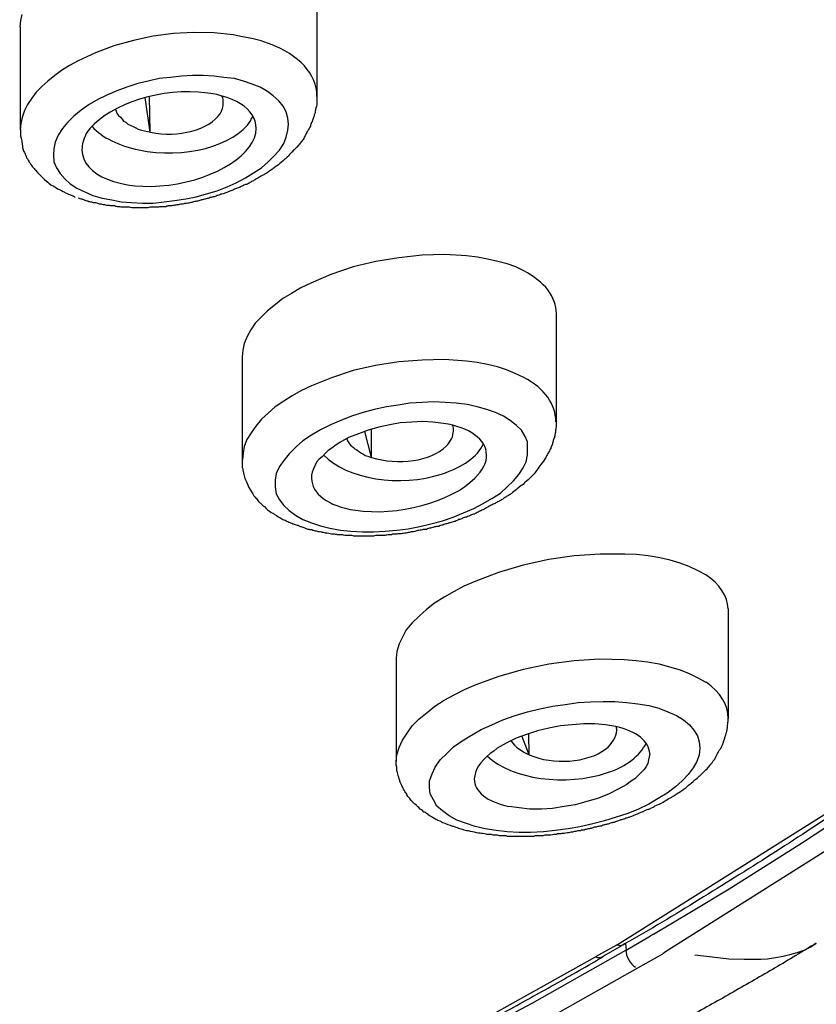
# Model space of a CAD drawing. Units: millimetres. Extents: x -1202 to 1415, y -1585 to 1911.
# Drawn here: x -542 to -533, y 401 to 413 of the extents above; entities that cross this region are included whole.
import ezdxf

# ---------------------------------------------------------------- set-up
doc = ezdxf.new("R2010")
doc.units = ezdxf.units.MM
doc.header["$MEASUREMENT"] = 0
doc.layers.add('Layer 1', color=7, linetype='Continuous')

msp = doc.modelspace()

# ---------------------------------------------------------------- linework, layer by layer
at = {"layer": 'Layer 1', "lineweight": 25}
for points in [[(-530.304, 440.162), (-528.153, 438.422), (-526.201, 436.584), (-524.49, 434.66), (-523.028, 432.651), (-521.821, 430.578), (-520.884, 428.449), (-520.224, 426.269), (-519.862, 424.069), (-519.784, 421.854), (-520.004, 419.632), (-520.515, 417.431), (-521.324, 415.259), (-522.417, 413.13), (-523.78, 411.057), (-525.413, 409.062), (-527.294, 407.146), (-529.417, 405.321), (-531.759, 403.603), (-534.315, 401.992)], [(-534.88, 402.07), (-532.417, 403.617), (-530.131, 405.279), (-528.058, 407.032), (-526.212, 408.885), (-524.594, 410.823), (-523.238, 412.824), (-522.131, 414.897), (-521.307, 417.013), (-520.761, 419.164), (-520.498, 421.336), (-520.526, 423.508), (-520.831, 425.68), (-521.428, 427.824), (-522.301, 429.933), (-523.451, 431.998), (-524.849, 433.993), (-526.51, 435.916), (-528.392, 437.755), (-530.5, 439.501)], [(-538.334, 413.081), (-538.334, 411.852)], [(-541.734, 412.796), (-541.748, 412.725), (-541.755, 412.654)], [(-541.754, 412.655), (-541.754, 411.469)], [(-538.891, 412.462), (-538.976, 412.491), (-539.083, 412.519), (-539.189, 412.54), (-539.296, 412.562), (-539.516, 412.583), (-539.75, 412.59), (-539.984, 412.576), (-540.219, 412.548), (-540.446, 412.498), (-540.673, 412.434), (-540.886, 412.356), (-541.085, 412.263), (-541.184, 412.207), (-541.276, 412.15), (-541.355, 412.093), (-541.433, 412.029), (-541.504, 411.965), (-541.567, 411.902), (-541.617, 411.831), (-541.667, 411.759), (-541.702, 411.688), (-541.731, 411.61), (-541.745, 411.539), (-541.752, 411.468)], [(-539.077, 411.993), (-539.177, 412.029), (-539.283, 412.057), (-539.404, 412.071), (-539.517, 412.085), (-539.645, 412.093), (-539.766, 412.093), (-539.894, 412.085), (-540.021, 412.071), (-540.149, 412.057), (-540.277, 412.029), (-540.398, 412), (-540.525, 411.957), (-540.639, 411.915), (-540.753, 411.865), (-540.859, 411.816), (-540.958, 411.759), (-541.051, 411.695), (-541.136, 411.624), (-541.207, 411.553), (-541.264, 411.482), (-541.313, 411.404), (-541.349, 411.326), (-541.363, 411.248), (-541.37, 411.177), (-541.363, 411.099), (-541.335, 411.028), (-541.292, 410.964), (-541.235, 410.9), (-541.178, 410.843), (-541.1, 410.793), (-541.008, 410.751), (-540.916, 410.708)], [(-540.916, 410.708), (-540.809, 410.68), (-540.696, 410.659), (-540.589, 410.637), (-540.469, 410.63), (-540.341, 410.623), (-540.22, 410.623), (-540.092, 410.637), (-539.972, 410.652), (-539.844, 410.673), (-539.723, 410.694), (-539.603, 410.73), (-539.482, 410.765), (-539.368, 410.808), (-539.262, 410.857), (-539.155, 410.914), (-539.063, 410.971), (-538.971, 411.028), (-538.893, 411.099), (-538.829, 411.162), (-538.765, 411.233), (-538.715, 411.311), (-538.687, 411.383), (-538.666, 411.461), (-538.658, 411.532), (-538.666, 411.603), (-538.687, 411.674), (-538.722, 411.738), (-538.772, 411.802), (-538.836, 411.858), (-538.9, 411.908), (-538.985, 411.957), (-539.077, 411.993)], [(-540.256, 411.441), (-540.313, 411.838)], [(-540.256, 411.441), (-540.263, 411.852)], [(-540.655, 411.703), (-540.647, 411.682), (-540.633, 411.653), (-540.619, 411.632), (-540.598, 411.611), (-540.576, 411.59), (-540.562, 411.568), (-540.534, 411.554), (-540.513, 411.533), (-540.484, 411.519), (-540.449, 411.504), (-540.42, 411.49), (-540.392, 411.476), (-540.356, 411.462), (-540.321, 411.455), (-540.285, 411.448), (-540.25, 411.441)], [(-535.948, 409.843), (-536.04, 409.886), (-536.14, 409.922), (-536.246, 409.95), (-536.367, 409.978), (-536.481, 410), (-536.608, 410.013), (-536.857, 410.028), (-537.119, 410.021), (-537.389, 409.992), (-537.652, 409.95), (-537.914, 409.886), (-538.17, 409.801), (-538.404, 409.701), (-538.518, 409.645), (-538.624, 409.581), (-538.724, 409.524), (-538.809, 409.453), (-538.901, 409.382), (-538.972, 409.311), (-539.043, 409.24), (-539.093, 409.162), (-539.135, 409.084), (-539.171, 409.006), (-539.185, 408.928), (-539.192, 408.85)], [(-535.573, 409.347), (-535.573, 408.104)], [(-539.193, 408.85), (-539.193, 407.664)], [(-535.947, 408.614), (-536.046, 408.657), (-536.146, 408.699), (-536.252, 408.735), (-536.366, 408.763), (-536.486, 408.785), (-536.607, 408.799), (-536.862, 408.82), (-537.118, 408.813), (-537.388, 408.792), (-537.658, 408.749), (-537.913, 408.692), (-538.162, 408.607), (-538.396, 408.515), (-538.516, 408.458), (-538.616, 408.401), (-538.715, 408.338), (-538.815, 408.273), (-538.893, 408.202), (-538.971, 408.131), (-539.035, 408.053), (-539.091, 407.975), (-539.141, 407.897), (-539.17, 407.819), (-539.184, 407.741), (-539.191, 407.663)], [(-536.181, 408.167), (-536.273, 408.21), (-536.373, 408.245), (-536.486, 408.273), (-536.6, 408.302), (-536.728, 408.316), (-536.855, 408.323), (-536.99, 408.33), (-537.118, 408.323), (-537.26, 408.316), (-537.395, 408.295), (-537.53, 408.273), (-537.672, 408.245), (-537.799, 408.21), (-537.934, 408.167), (-538.055, 408.117), (-538.176, 408.068), (-538.289, 408.011), (-538.396, 407.947), (-538.495, 407.883), (-538.573, 407.812), (-538.651, 407.734), (-538.715, 407.656), (-538.765, 407.585), (-538.8, 407.507), (-538.815, 407.429), (-538.815, 407.351), (-538.8, 407.273), (-538.765, 407.201), (-538.715, 407.138), (-538.651, 407.081), (-538.58, 407.024), (-538.495, 406.974)], [(-538.495, 406.974), (-538.396, 406.939), (-538.289, 406.903), (-538.183, 406.875), (-538.062, 406.854), (-537.941, 406.84), (-537.807, 406.832), (-537.679, 406.832), (-537.544, 406.84), (-537.409, 406.854), (-537.281, 406.868), (-537.146, 406.896), (-537.019, 406.925), (-536.884, 406.96), (-536.763, 407.003), (-536.642, 407.052), (-536.522, 407.102), (-536.415, 407.159), (-536.316, 407.216), (-536.216, 407.279), (-536.138, 407.351), (-536.067, 407.422), (-536.004, 407.493), (-535.954, 407.571), (-535.918, 407.642), (-535.904, 407.72), (-535.904, 407.798), (-535.904, 407.869), (-535.933, 407.933), (-535.975, 408.004), (-536.032, 408.061), (-536.103, 408.117), (-536.181, 408.167)], [(-536.874, 408.083), (-536.994, 408.097), (-537.115, 408.104), (-537.236, 408.097), (-537.371, 408.09), (-537.491, 408.068), (-537.619, 408.04), (-537.74, 408.005), (-537.853, 407.962), (-537.967, 407.919), (-538.066, 407.863), (-538.109, 407.835), (-538.159, 407.799), (-538.201, 407.77), (-538.237, 407.735), (-538.272, 407.699), (-538.308, 407.671), (-538.336, 407.636), (-538.357, 407.593), (-538.372, 407.558), (-538.386, 407.522), (-538.393, 407.487), (-538.393, 407.451)], [(-537.701, 407.692), (-537.779, 407.99)], [(-537.701, 407.692), (-537.701, 408.019)], [(-537.987, 407.905), (-537.98, 407.884), (-537.973, 407.87), (-537.958, 407.848), (-537.944, 407.834), (-537.93, 407.82), (-537.909, 407.806), (-537.895, 407.792), (-537.873, 407.777), (-537.852, 407.763), (-537.831, 407.749), (-537.817, 407.742), (-537.795, 407.728), (-537.774, 407.714), (-537.746, 407.707), (-537.724, 407.699), (-537.703, 407.692)], [(-533.847, 406.337), (-533.939, 406.386), (-534.039, 406.436), (-534.145, 406.471), (-534.259, 406.507), (-534.379, 406.535), (-534.514, 406.556), (-534.649, 406.571), (-534.784, 406.578), (-535.068, 406.578), (-535.366, 406.556), (-535.657, 406.514), (-535.955, 406.45), (-536.239, 406.365), (-536.502, 406.266), (-536.637, 406.209), (-536.75, 406.145), (-536.864, 406.081), (-536.977, 406.01), (-537.07, 405.939), (-537.155, 405.861), (-537.233, 405.783), (-537.304, 405.705), (-537.347, 405.62), (-537.382, 405.542), (-537.41, 405.456), (-537.418, 405.378)], [(-533.592, 405.946), (-533.592, 405.932)], [(-533.592, 405.932), (-533.592, 404.682)], [(-537.418, 405.378), (-537.418, 404.186)], [(-537.418, 404.186), (-537.411, 404.263), (-537.383, 404.348), (-537.347, 404.434), (-537.29, 404.512), (-537.234, 404.597), (-537.156, 404.675), (-537.063, 404.753), (-536.971, 404.824), (-536.865, 404.895), (-536.744, 404.959), (-536.63, 405.016), (-536.495, 405.073), (-536.233, 405.172), (-535.949, 405.25), (-535.658, 405.314), (-535.367, 405.349), (-535.076, 405.371), (-534.792, 405.364), (-534.65, 405.349), (-534.522, 405.335), (-534.387, 405.314), (-534.266, 405.279), (-534.146, 405.243), (-534.039, 405.2), (-533.94, 405.151), (-533.848, 405.101)], [(-536.806, 403.56), (-536.884, 403.617), (-536.948, 403.673), (-536.99, 403.744), (-537.026, 403.815), (-537.033, 403.887), (-537.033, 403.965), (-537.004, 404.043), (-536.969, 404.121), (-536.912, 404.206), (-536.834, 404.277), (-536.756, 404.355), (-536.657, 404.426), (-536.55, 404.49), (-536.437, 404.554), (-536.316, 404.611), (-536.188, 404.667), (-536.046, 404.717), (-535.904, 404.76), (-535.762, 404.795), (-535.613, 404.824), (-535.471, 404.845), (-535.322, 404.866), (-535.18, 404.873), (-535.031, 404.88), (-534.896, 404.88), (-534.761, 404.866), (-534.633, 404.852), (-534.506, 404.831), (-534.392, 404.802), (-534.286, 404.76), (-534.186, 404.717), (-534.108, 404.667)], [(-534.108, 404.667), (-534.037, 404.611), (-533.988, 404.547), (-533.945, 404.483), (-533.924, 404.412), (-533.917, 404.341), (-533.924, 404.263), (-533.952, 404.185), (-533.995, 404.114), (-534.051, 404.036), (-534.122, 403.965), (-534.2, 403.893), (-534.293, 403.822), (-534.399, 403.759), (-534.506, 403.695), (-534.626, 403.638), (-534.747, 403.588), (-534.882, 403.546), (-535.017, 403.503), (-535.152, 403.468), (-535.301, 403.432), (-535.436, 403.411), (-535.585, 403.39), (-535.72, 403.375), (-535.869, 403.368), (-536.004, 403.368), (-536.138, 403.375), (-536.266, 403.39), (-536.394, 403.411), (-536.508, 403.439), (-536.621, 403.475), (-536.72, 403.51), (-536.806, 403.56)], [(-534.886, 404.59), (-535.007, 404.611), (-535.127, 404.619), (-535.255, 404.619), (-535.39, 404.611), (-535.525, 404.598), (-535.66, 404.569), (-535.788, 404.541), (-535.915, 404.498), (-536.036, 404.455), (-536.15, 404.399), (-536.256, 404.342), (-536.292, 404.306), (-536.334, 404.278), (-536.377, 404.242), (-536.412, 404.207), (-536.441, 404.172), (-536.469, 404.136), (-536.49, 404.101), (-536.505, 404.058), (-536.512, 404.023), (-536.519, 403.987)], [(-535.884, 404.264), (-535.969, 404.484)], [(-535.884, 404.264), (-535.891, 404.505)], [(-534.496, 404.278), (-534.503, 404.242), (-534.51, 404.207), (-534.517, 404.164), (-534.538, 404.129), (-534.56, 404.093), (-534.595, 404.058), (-534.631, 404.023), (-534.666, 403.987), (-534.716, 403.958), (-534.758, 403.923), (-534.808, 403.895), (-534.858, 403.866), (-534.971, 403.809), (-535.099, 403.76), (-535.22, 403.724), (-535.355, 403.689), (-535.482, 403.667), (-535.617, 403.646), (-535.745, 403.639), (-535.88, 403.639), (-536.001, 403.653), (-536.121, 403.667)], [(-534.769, 402.013), (-534.485, 402.176)], [(-534.452, 402.198), (-534.487, 402.176)], [(-534.821, 402.063), (-535.027, 401.942)], [(-534.88, 402.07), (-534.915, 402.049)], [(-534.785, 402.085), (-534.821, 402.063)], [(-534.776, 402.084), (-534.769, 402.013)], [(-533.974, 401.957), (-533.775, 401.936), (-533.584, 401.914), (-533.406, 401.907), (-533.307, 401.907), (-533.214, 401.907), (-533.136, 401.914), (-533.044, 401.928), (-532.959, 401.942), (-532.881, 401.964), (-532.796, 401.985), (-532.717, 402.014), (-532.639, 402.049), (-532.576, 402.092)], [(-546.619, 395.163), (-545.249, 396.1), (-543.836, 396.995), (-542.367, 397.861), (-540.862, 398.699), (-537.788, 400.352), (-536.234, 401.197), (-535.85, 401.403), (-535.531, 401.581), (-534.771, 402.014)], [(-534.915, 402.049), (-535.121, 401.935)], [(-534.634, 401.807), (-534.343, 401.971)], [(-534.315, 401.992), (-534.343, 401.971)], [(-548.119, 394.283), (-546.664, 395.348), (-545.137, 396.363), (-543.54, 397.328), (-541.893, 398.265), (-538.521, 400.076), (-536.825, 400.984), (-535.121, 401.935)], [(-546.468, 394.964), (-545.112, 395.887), (-543.713, 396.774), (-542.258, 397.633), (-540.76, 398.471), (-537.701, 400.118), (-536.16, 400.949), (-534.634, 401.807)]]:
    msp.add_lwpolyline(points, dxfattribs=at)
for points in [[(-534.452, 402.198), (-525.025, 407.714), (-519.814, 415.153), (-519.985, 422.876)], [(-545.798, 410.127), (-541.844, 413.84), (-540.587, 418.298), (-542.284, 422.543)], [(-543.888, 412.384), (-541.595, 415.572), (-541.084, 419.078), (-542.433, 422.436)], [(-544.051, 412.15), (-541.794, 415.302), (-541.297, 418.78), (-542.632, 422.109)], [(-538.332, 411.852), (-538.332, 412.108), (-538.531, 412.328), (-538.886, 412.463)], [(-539.032, 411.483), (-539.032, 411.71), (-539.294, 411.873), (-539.699, 411.902)], [(-539.412, 411.774), (-539.412, 411.802), (-539.412, 411.831), (-539.427, 411.859)], [(-539.448, 411.653), (-539.427, 411.689), (-539.412, 411.732), (-539.412, 411.774)], [(-540.25, 411.441), (-539.931, 411.37), (-539.568, 411.469), (-539.448, 411.653)], [(-540.924, 411.504), (-540.811, 411.376), (-540.612, 411.284), (-540.385, 411.235)], [(-535.572, 409.346), (-535.572, 409.545), (-535.707, 409.715), (-535.948, 409.843)], [(-535.578, 408.103), (-535.578, 408.302), (-535.705, 408.487), (-535.947, 408.614)], [(-536.377, 407.721), (-536.377, 407.898), (-536.576, 408.04), (-536.874, 408.083)], [(-536.844, 407.82), (-536.787, 407.877), (-536.759, 407.934), (-536.759, 407.997)], [(-536.759, 407.997), (-536.752, 408.019), (-536.759, 408.04), (-536.766, 408.062)], [(-537.703, 407.692), (-537.398, 407.593), (-537.014, 407.649), (-536.844, 407.82)], [(-538.393, 407.451), (-538.393, 407.273), (-538.208, 407.132), (-537.889, 407.082)], [(-533.591, 405.946), (-533.598, 406.095), (-533.691, 406.23), (-533.847, 406.337)], [(-533.59, 404.682), (-533.59, 404.839), (-533.682, 404.981), (-533.846, 405.101)], [(-535.004, 404.328), (-534.926, 404.392), (-534.883, 404.47), (-534.876, 404.548)], [(-534.496, 404.278), (-534.503, 404.42), (-534.645, 404.533), (-534.886, 404.59)], [(-534.876, 404.548), (-534.876, 404.562), (-534.876, 404.576), (-534.883, 404.59)], [(-536.097, 404.427), (-536.047, 404.356), (-535.969, 404.299), (-535.884, 404.264)], [(-535.884, 404.264), (-535.607, 404.143), (-535.217, 404.172), (-535.004, 404.328)], [(-536.519, 403.987), (-536.519, 403.838), (-536.37, 403.724), (-536.121, 403.667)], [(-534.88, 402.077), (-534.844, 402.063), (-534.809, 402.063), (-534.787, 402.084)], [(-535.121, 401.935), (-535.093, 401.921), (-535.057, 401.928), (-535.029, 401.942)], [(-534.771, 402.014), (-534.771, 401.942), (-534.721, 401.85), (-534.658, 401.815)]]:
    msp.add_open_spline(points, degree=3, dxfattribs=at)
for points, knots in [([(-520.247, 422.472), (-520.247, 422.245), (-520.247, 422.011), (-520.261, 421.776), (-520.269, 421.542), (-520.283, 421.308), (-520.304, 421.073), (-520.325, 420.846), (-520.347, 420.612), (-520.375, 420.378), (-520.403, 420.144), (-520.439, 419.909), (-520.474, 419.682), (-520.517, 419.448), (-520.56, 419.213), (-520.609, 418.986), (-520.659, 418.752), (-520.709, 418.525), (-520.765, 418.291), (-520.829, 418.064), (-520.893, 417.829), (-520.957, 417.602), (-521.021, 417.368), (-521.099, 417.141), (-521.177, 416.914), (-521.291, 416.566), (-521.419, 416.218), (-521.561, 415.877), (-521.702, 415.529), (-521.852, 415.189), (-522.008, 414.848), (-522.171, 414.507), (-522.348, 414.166), (-522.526, 413.833), (-522.71, 413.492), (-522.902, 413.159), (-523.101, 412.825), (-523.243, 412.597), (-523.385, 412.37), (-523.534, 412.15), (-523.683, 411.923), (-523.839, 411.703), (-523.988, 411.483), (-524.152, 411.263), (-524.308, 411.043), (-524.478, 410.83), (-524.641, 410.61), (-524.812, 410.397), (-524.982, 410.184), (-525.152, 409.964), (-525.337, 409.751), (-525.514, 409.545), (-525.706, 409.332), (-525.891, 409.119), (-526.075, 408.913), (-526.274, 408.701), (-526.466, 408.494), (-526.665, 408.289), (-526.87, 408.083), (-527.076, 407.877), (-527.275, 407.678), (-527.488, 407.472), (-527.708, 407.266), (-527.921, 407.068), (-528.134, 406.869), (-528.361, 406.67), (-528.588, 406.478), (-528.815, 406.28), (-529.043, 406.081), (-529.277, 405.889), (-529.518, 405.691), (-529.752, 405.499), (-529.994, 405.314), (-530.235, 405.123), (-530.484, 404.931), (-530.732, 404.747), (-530.988, 404.562), (-531.243, 404.377), (-531.499, 404.193), (-531.754, 404.008), (-532.017, 403.824), (-532.28, 403.646), (-532.549, 403.469), (-532.819, 403.291), (-533.096, 403.114), (-533.373, 402.936), (-533.65, 402.766), (-533.926, 402.595), (-534.21, 402.418), (-534.494, 402.247), (-534.785, 402.085)], [0, 0, 0, 0, 1, 1, 1, 2, 2, 2, 3, 3, 3, 4, 4, 4, 5, 5, 5, 6, 6, 6, 7, 7, 7, 8, 8, 8, 9, 9, 9, 10, 10, 10, 11, 11, 11, 12, 12, 12, 13, 13, 13, 14, 14, 14, 15, 15, 15, 16, 16, 16, 17, 17, 17, 18, 18, 18, 19, 19, 19, 20, 20, 20, 21, 21, 21, 22, 22, 22, 23, 23, 23, 24, 24, 24, 25, 25, 25, 26, 26, 26, 27, 27, 27, 28, 28, 28, 29, 29, 29, 30, 30, 30, 30]), ([(-539.699, 411.902), (-540.217, 411.938), (-540.792, 411.724), (-540.991, 411.426), (-541.019, 411.363), (-541.041, 411.298), (-541.041, 411.235)], [0, 0, 0, 0, 1, 1, 1, 2, 2, 2, 2]), ([(-538.334, 411.852), (-538.334, 411.852), (-538.334, 411.802), (-538.334, 411.802), (-538.334, 411.802), (-538.334, 411.753), (-538.334, 411.753), (-538.341, 411.739), (-538.341, 411.717), (-538.348, 411.703), (-538.348, 411.689), (-538.355, 411.675), (-538.355, 411.653), (-538.362, 411.646), (-538.362, 411.632), (-538.369, 411.618), (-538.369, 411.604), (-538.377, 411.59), (-538.384, 411.575), (-538.384, 411.561), (-538.391, 411.554), (-538.398, 411.54), (-538.405, 411.526), (-538.405, 411.512), (-538.412, 411.497), (-538.419, 411.49), (-538.426, 411.476), (-538.433, 411.462), (-538.44, 411.455), (-538.448, 411.441), (-538.455, 411.426), (-538.476, 411.384), (-538.483, 411.37), (-538.49, 411.355), (-538.526, 411.313), (-538.533, 411.306), (-538.54, 411.292), (-538.575, 411.249), (-538.59, 411.242), (-538.597, 411.235), (-538.632, 411.192), (-538.646, 411.185), (-538.653, 411.171), (-538.696, 411.135), (-538.703, 411.128), (-538.717, 411.114), (-538.76, 411.078), (-538.767, 411.071), (-538.774, 411.065), (-538.824, 411.029), (-538.831, 411.022), (-538.845, 411.015), (-538.895, 410.979), (-538.902, 410.972), (-538.916, 410.965), (-538.93, 410.958), (-538.944, 410.951), (-538.952, 410.944), (-538.966, 410.937), (-538.98, 410.929), (-538.994, 410.922), (-539.008, 410.915), (-539.015, 410.908), (-539.03, 410.901), (-539.044, 410.894), (-539.051, 410.887), (-539.065, 410.88), (-539.079, 410.873), (-539.094, 410.866), (-539.101, 410.858), (-539.115, 410.851), (-539.129, 410.844), (-539.143, 410.837), (-539.157, 410.837), (-539.172, 410.83), (-539.186, 410.823), (-539.2, 410.816), (-539.214, 410.809), (-539.228, 410.802), (-539.243, 410.795), (-539.257, 410.795), (-539.271, 410.788), (-539.285, 410.78), (-539.299, 410.773), (-539.314, 410.766), (-539.328, 410.766), (-539.342, 410.759), (-539.356, 410.752), (-539.363, 410.745), (-539.377, 410.745), (-539.392, 410.738), (-539.406, 410.73), (-539.42, 410.724), (-539.441, 410.724), (-539.456, 410.717), (-539.47, 410.709), (-539.484, 410.709), (-539.498, 410.702), (-539.512, 410.695), (-539.527, 410.695), (-539.541, 410.688), (-539.555, 410.688), (-539.576, 410.681), (-539.59, 410.674), (-539.605, 410.674), (-539.619, 410.667), (-539.633, 410.667), (-539.647, 410.66), (-539.661, 410.66), (-539.676, 410.652), (-539.69, 410.652), (-539.704, 410.646), (-539.718, 410.646), (-539.732, 410.638), (-539.754, 410.638), (-539.768, 410.631), (-539.782, 410.631), (-539.796, 410.624), (-539.811, 410.624), (-539.832, 410.617), (-539.846, 410.617), (-539.86, 410.617), (-539.874, 410.61), (-539.896, 410.61), (-539.91, 410.61), (-539.924, 410.603), (-539.938, 410.603), (-539.952, 410.603), (-539.967, 410.596), (-539.981, 410.596), (-539.995, 410.596), (-540.009, 410.589), (-540.031, 410.589), (-540.045, 410.589), (-540.059, 410.589), (-540.073, 410.581), (-540.073, 410.581), (-540.123, 410.581), (-540.123, 410.581), (-540.137, 410.581), (-540.151, 410.574), (-540.173, 410.574), (-540.173, 410.574), (-540.215, 410.574), (-540.215, 410.574), (-540.215, 410.574), (-540.258, 410.574), (-540.258, 410.574), (-540.272, 410.568), (-540.286, 410.568), (-540.307, 410.568), (-540.307, 410.568), (-540.35, 410.568), (-540.35, 410.568), (-540.35, 410.568), (-540.4, 410.568), (-540.4, 410.568), (-540.4, 410.568), (-540.442, 410.568), (-540.442, 410.568), (-540.456, 410.568), (-540.478, 410.568), (-540.492, 410.574), (-540.492, 410.574), (-540.535, 410.574), (-540.535, 410.574), (-540.535, 410.574), (-540.577, 410.574), (-540.577, 410.574), (-540.591, 410.574), (-540.606, 410.581), (-540.62, 410.581), (-540.634, 410.581), (-540.648, 410.581), (-540.662, 410.589), (-540.662, 410.589), (-540.712, 410.589), (-540.712, 410.589), (-540.726, 410.596), (-540.74, 410.596), (-540.755, 410.596), (-540.769, 410.603), (-540.783, 410.603), (-540.797, 410.603), (-540.811, 410.61), (-540.819, 410.61), (-540.84, 410.61), (-540.847, 410.617), (-540.861, 410.617), (-540.875, 410.624), (-540.89, 410.624), (-540.904, 410.624), (-540.918, 410.631), (-540.932, 410.631), (-540.946, 410.638), (-540.96, 410.638), (-540.975, 410.646), (-540.989, 410.646), (-541.003, 410.652), (-541.017, 410.66), (-541.024, 410.66), (-541.039, 410.667), (-541.053, 410.667), (-541.067, 410.674), (-541.081, 410.681)], [0, 0, 0, 0, 1, 1, 1, 2, 2, 2, 3, 3, 3, 4, 4, 4, 5, 5, 5, 6, 6, 6, 7, 7, 7, 8, 8, 8, 9, 9, 9, 10, 10, 10, 11, 11, 11, 12, 12, 12, 13, 13, 13, 14, 14, 14, 15, 15, 15, 16, 16, 16, 17, 17, 17, 18, 18, 18, 19, 19, 19, 20, 20, 20, 21, 21, 21, 22, 22, 22, 23, 23, 23, 24, 24, 24, 25, 25, 25, 26, 26, 26, 27, 27, 27, 28, 28, 28, 29, 29, 29, 30, 30, 30, 31, 31, 31, 32, 32, 32, 33, 33, 33, 34, 34, 34, 35, 35, 35, 36, 36, 36, 37, 37, 37, 38, 38, 38, 39, 39, 39, 40, 40, 40, 41, 41, 41, 42, 42, 42, 43, 43, 43, 44, 44, 44, 45, 45, 45, 46, 46, 46, 47, 47, 47, 48, 48, 48, 49, 49, 49, 50, 50, 50, 51, 51, 51, 52, 52, 52, 53, 53, 53, 54, 54, 54, 55, 55, 55, 56, 56, 56, 57, 57, 57, 58, 58, 58, 59, 59, 59, 60, 60, 60, 61, 61, 61, 62, 62, 62, 63, 63, 63, 64, 64, 64, 65, 65, 65, 66, 66, 66, 67, 67, 67, 68, 68, 68, 68]), ([(-540.385, 411.235), (-539.867, 411.128), (-539.285, 411.277), (-539.093, 411.575), (-539.093, 411.597), (-539.072, 411.611), (-539.072, 411.625)], [0, 0, 0, 0, 1, 1, 1, 2, 2, 2, 2]), ([(-541.041, 411.235), (-541.041, 410.944), (-540.593, 410.759), (-540.04, 410.83), (-539.486, 410.901), (-539.032, 411.192), (-539.032, 411.483)], [0, 0, 0, 0, 1, 1, 1, 2, 2, 2, 2]), ([(-541.748, 411.469), (-541.748, 411.469), (-541.748, 411.398), (-541.748, 411.398), (-541.741, 411.355), (-541.734, 411.341), (-541.734, 411.327), (-541.727, 411.284), (-541.727, 411.277), (-541.727, 411.263), (-541.713, 411.221), (-541.706, 411.206), (-541.699, 411.199), (-541.692, 411.178), (-541.685, 411.164), (-541.678, 411.143), (-541.663, 411.128), (-541.656, 411.107), (-541.649, 411.093), (-541.635, 411.078), (-541.621, 411.057), (-541.614, 411.043), (-541.599, 411.029), (-541.585, 411.015), (-541.578, 411), (-541.535, 410.958), (-541.528, 410.951), (-541.521, 410.944), (-541.486, 410.908), (-541.479, 410.901), (-541.472, 410.894), (-541.436, 410.866), (-541.422, 410.858), (-541.422, 410.851), (-541.386, 410.823), (-541.372, 410.823), (-541.365, 410.816), (-541.323, 410.788), (-541.315, 410.78), (-541.301, 410.78), (-541.259, 410.759), (-541.252, 410.752), (-541.237, 410.745), (-541.195, 410.724), (-541.188, 410.724), (-541.173, 410.717), (-541.131, 410.695), (-541.124, 410.695), (-541.117, 410.688)], [0, 0, 0, 0, 1, 1, 1, 2, 2, 2, 3, 3, 3, 4, 4, 4, 5, 5, 5, 6, 6, 6, 7, 7, 7, 8, 8, 8, 9, 9, 9, 10, 10, 10, 11, 11, 11, 12, 12, 12, 13, 13, 13, 14, 14, 14, 15, 15, 15, 16, 16, 16, 16]), ([(-535.573, 408.104), (-535.573, 408.104), (-535.573, 408.055), (-535.573, 408.055), (-535.573, 408.04), (-535.58, 408.019), (-535.58, 408.005), (-535.58, 407.99), (-535.587, 407.976), (-535.587, 407.962), (-535.587, 407.948), (-535.594, 407.934), (-535.594, 407.919), (-535.601, 407.906), (-535.608, 407.891), (-535.608, 407.877), (-535.615, 407.863), (-535.615, 407.849), (-535.622, 407.835), (-535.629, 407.82), (-535.636, 407.806), (-535.636, 407.792), (-535.644, 407.785), (-535.651, 407.77), (-535.658, 407.757), (-535.665, 407.742), (-535.672, 407.728), (-535.679, 407.721), (-535.686, 407.707), (-535.693, 407.692), (-535.7, 407.678), (-535.729, 407.636), (-535.743, 407.614), (-535.764, 407.593), (-535.778, 407.572), (-535.793, 407.55), (-535.807, 407.529), (-535.821, 407.515), (-535.835, 407.494), (-535.857, 407.472), (-535.871, 407.458), (-535.892, 407.437), (-535.913, 407.423), (-535.956, 407.38), (-535.963, 407.373), (-535.977, 407.366), (-536.02, 407.331), (-536.034, 407.323), (-536.048, 407.309), (-536.098, 407.273), (-536.098, 407.266), (-536.112, 407.26), (-536.126, 407.252), (-536.14, 407.245), (-536.148, 407.238), (-536.162, 407.231), (-536.176, 407.217), (-536.19, 407.21), (-536.204, 407.203), (-536.211, 407.195), (-536.226, 407.188), (-536.24, 407.181), (-536.254, 407.174), (-536.268, 407.167), (-536.282, 407.16), (-536.297, 407.153), (-536.311, 407.146), (-536.325, 407.139), (-536.339, 407.132), (-536.353, 407.124), (-536.361, 407.117), (-536.375, 407.111), (-536.389, 407.103), (-536.403, 407.096), (-536.41, 407.089), (-536.432, 407.082), (-536.446, 407.075), (-536.46, 407.068), (-536.474, 407.061), (-536.488, 407.054), (-536.503, 407.046), (-536.517, 407.039), (-536.531, 407.039), (-536.545, 407.032), (-536.559, 407.025), (-536.574, 407.018), (-536.588, 407.011), (-536.609, 407.004), (-536.623, 407.004), (-536.637, 406.997), (-536.652, 406.99), (-536.666, 406.983), (-536.68, 406.975), (-536.701, 406.975), (-536.708, 406.968), (-536.723, 406.961), (-536.737, 406.954), (-536.751, 406.954), (-536.772, 406.947), (-536.786, 406.94), (-536.801, 406.94), (-536.815, 406.933), (-536.836, 406.926), (-536.85, 406.926), (-536.865, 406.919), (-536.879, 406.912), (-536.9, 406.912), (-536.914, 406.905), (-536.928, 406.897), (-536.943, 406.897), (-536.964, 406.89), (-536.978, 406.89), (-536.985, 406.883), (-537.007, 406.883), (-537.021, 406.876), (-537.035, 406.876), (-537.056, 406.869), (-537.07, 406.862), (-537.085, 406.862), (-537.099, 406.862), (-537.12, 406.855), (-537.134, 406.855), (-537.149, 406.848), (-537.17, 406.848), (-537.184, 406.841), (-537.198, 406.841), (-537.219, 406.834), (-537.234, 406.834), (-537.255, 406.834), (-537.269, 406.826), (-537.283, 406.826), (-537.298, 406.819), (-537.312, 406.819), (-537.326, 406.819), (-537.347, 406.812), (-537.361, 406.812), (-537.376, 406.812), (-537.397, 406.812), (-537.411, 406.805), (-537.411, 406.805), (-537.461, 406.805), (-537.461, 406.805), (-537.475, 406.798), (-537.496, 406.798), (-537.511, 406.798), (-537.532, 406.798), (-537.546, 406.791), (-537.56, 406.791), (-537.56, 406.791), (-537.603, 406.791), (-537.603, 406.791), (-537.603, 406.791), (-537.653, 406.791), (-537.653, 406.791), (-537.674, 406.784), (-537.688, 406.784), (-537.702, 406.784), (-537.702, 406.784), (-537.752, 406.784), (-537.752, 406.784), (-537.752, 406.784), (-537.802, 406.784), (-537.802, 406.784), (-537.802, 406.784), (-537.851, 406.784), (-537.851, 406.784), (-537.851, 406.784), (-537.894, 406.784), (-537.894, 406.784), (-537.908, 406.784), (-537.922, 406.791), (-537.944, 406.791), (-537.944, 406.791), (-537.986, 406.791), (-537.986, 406.791), (-538, 406.791), (-538.022, 406.791), (-538.036, 406.798), (-538.036, 406.798), (-538.086, 406.798), (-538.086, 406.798), (-538.1, 406.798), (-538.114, 406.805), (-538.128, 406.805), (-538.142, 406.805), (-538.157, 406.805), (-538.178, 406.812), (-538.185, 406.812), (-538.199, 406.812), (-538.213, 406.819), (-538.228, 406.819), (-538.242, 406.819), (-538.256, 406.826), (-538.27, 406.826), (-538.291, 406.834), (-538.306, 406.834), (-538.32, 406.834), (-538.334, 406.841), (-538.348, 406.841), (-538.362, 406.848), (-538.377, 406.848), (-538.391, 406.855), (-538.405, 406.855), (-538.419, 406.862), (-538.433, 406.862), (-538.448, 406.869), (-538.462, 406.869), (-538.469, 406.876), (-538.483, 406.883), (-538.497, 406.883), (-538.511, 406.89), (-538.526, 406.89), (-538.533, 406.897), (-538.547, 406.905), (-538.561, 406.905), (-538.575, 406.912), (-538.59, 406.919), (-538.604, 406.919), (-538.618, 406.926), (-538.632, 406.933), (-538.639, 406.94), (-538.653, 406.94), (-538.668, 406.947), (-538.682, 406.954), (-538.696, 406.961), (-538.703, 406.968)], [0, 0, 0, 0, 1, 1, 1, 2, 2, 2, 3, 3, 3, 4, 4, 4, 5, 5, 5, 6, 6, 6, 7, 7, 7, 8, 8, 8, 9, 9, 9, 10, 10, 10, 11, 11, 11, 12, 12, 12, 13, 13, 13, 14, 14, 14, 15, 15, 15, 16, 16, 16, 17, 17, 17, 18, 18, 18, 19, 19, 19, 20, 20, 20, 21, 21, 21, 22, 22, 22, 23, 23, 23, 24, 24, 24, 25, 25, 25, 26, 26, 26, 27, 27, 27, 28, 28, 28, 29, 29, 29, 30, 30, 30, 31, 31, 31, 32, 32, 32, 33, 33, 33, 34, 34, 34, 35, 35, 35, 36, 36, 36, 37, 37, 37, 38, 38, 38, 39, 39, 39, 40, 40, 40, 41, 41, 41, 42, 42, 42, 43, 43, 43, 44, 44, 44, 45, 45, 45, 46, 46, 46, 47, 47, 47, 48, 48, 48, 49, 49, 49, 50, 50, 50, 51, 51, 51, 52, 52, 52, 53, 53, 53, 54, 54, 54, 55, 55, 55, 56, 56, 56, 57, 57, 57, 58, 58, 58, 59, 59, 59, 60, 60, 60, 61, 61, 61, 62, 62, 62, 63, 63, 63, 64, 64, 64, 65, 65, 65, 66, 66, 66, 67, 67, 67, 68, 68, 68, 69, 69, 69, 70, 70, 70, 71, 71, 71, 72, 72, 72, 73, 73, 73, 74, 74, 74, 75, 75, 75, 75]), ([(-538.257, 407.721), (-537.987, 407.437), (-537.369, 407.344), (-536.894, 407.5), (-536.652, 407.579), (-536.482, 407.699), (-536.411, 407.848)], [0, 0, 0, 0, 1, 1, 1, 2, 2, 2, 2]), ([(-539.193, 407.664), (-539.193, 407.664), (-539.193, 407.621), (-539.193, 407.621), (-539.193, 407.621), (-539.193, 407.586), (-539.193, 407.586), (-539.193, 407.572), (-539.186, 407.565), (-539.186, 407.55), (-539.186, 407.536), (-539.179, 407.522), (-539.179, 407.515), (-539.179, 407.501), (-539.172, 407.487), (-539.172, 407.48), (-539.157, 407.43), (-539.15, 407.423), (-539.143, 407.409), (-539.122, 407.366), (-539.122, 407.352), (-539.115, 407.344), (-539.086, 407.295), (-539.079, 407.288), (-539.072, 407.273), (-539.051, 407.231), (-539.037, 407.224), (-539.03, 407.217), (-539.001, 407.181), (-538.994, 407.174), (-538.987, 407.167), (-538.959, 407.139), (-538.944, 407.132), (-538.937, 407.124), (-538.902, 407.089), (-538.895, 407.082), (-538.881, 407.075), (-538.845, 407.046), (-538.831, 407.046), (-538.824, 407.039), (-538.781, 407.011), (-538.774, 407.004), (-538.76, 406.997), (-538.724, 406.975), (-538.717, 406.975), (-538.703, 406.968)], [0, 0, 0, 0, 1, 1, 1, 2, 2, 2, 3, 3, 3, 4, 4, 4, 5, 5, 5, 6, 6, 6, 7, 7, 7, 8, 8, 8, 9, 9, 9, 10, 10, 10, 11, 11, 11, 12, 12, 12, 13, 13, 13, 14, 14, 14, 15, 15, 15, 15]), ([(-537.889, 407.082), (-537.406, 407.011), (-536.789, 407.174), (-536.512, 407.451), (-536.419, 407.543), (-536.37, 407.636), (-536.377, 407.721)], [0, 0, 0, 0, 1, 1, 1, 2, 2, 2, 2]), ([(-537.049, 403.575), (-537.014, 403.554), (-536.999, 403.547), (-536.992, 403.54), (-536.964, 403.526), (-536.95, 403.518), (-536.943, 403.511), (-536.9, 403.497), (-536.893, 403.49), (-536.886, 403.483), (-536.843, 403.469), (-536.829, 403.469), (-536.822, 403.462), (-536.779, 403.447), (-536.772, 403.44), (-536.758, 403.44), (-536.715, 403.426), (-536.708, 403.419), (-536.701, 403.419), (-536.659, 403.405), (-536.645, 403.405), (-536.637, 403.398), (-536.588, 403.39), (-536.581, 403.39), (-536.566, 403.384), (-536.524, 403.377), (-536.51, 403.377), (-536.495, 403.369), (-536.453, 403.362), (-536.439, 403.362), (-536.424, 403.362), (-536.389, 403.355), (-536.375, 403.348), (-536.361, 403.348), (-536.361, 403.348), (-536.325, 403.348), (-536.325, 403.348), (-536.311, 403.341), (-536.297, 403.341), (-536.29, 403.341), (-536.29, 403.341), (-536.254, 403.341), (-536.254, 403.341), (-536.24, 403.334), (-536.226, 403.334), (-536.211, 403.334), (-536.211, 403.334), (-536.176, 403.334), (-536.176, 403.334), (-536.162, 403.334), (-536.148, 403.334), (-536.14, 403.327), (-536.14, 403.327), (-536.098, 403.327), (-536.098, 403.327), (-536.098, 403.327), (-536.07, 403.327), (-536.07, 403.327), (-536.07, 403.327), (-536.027, 403.327), (-536.027, 403.327), (-536.027, 403.327), (-535.991, 403.327), (-535.991, 403.327), (-535.991, 403.327), (-535.949, 403.327), (-535.949, 403.327), (-535.949, 403.327), (-535.913, 403.327), (-535.913, 403.327), (-535.913, 403.327), (-535.871, 403.327), (-535.871, 403.327), (-535.871, 403.327), (-535.828, 403.327), (-535.828, 403.327), (-535.821, 403.334), (-535.807, 403.334), (-535.8, 403.334), (-535.8, 403.334), (-535.757, 403.334), (-535.757, 403.334), (-535.757, 403.334), (-535.722, 403.334), (-535.722, 403.334), (-535.707, 403.341), (-535.693, 403.341), (-535.679, 403.341), (-535.679, 403.341), (-535.636, 403.341), (-535.636, 403.341), (-535.622, 403.348), (-535.608, 403.348), (-535.601, 403.348), (-535.587, 403.348), (-535.573, 403.348), (-535.558, 403.355), (-535.558, 403.355), (-535.516, 403.355), (-535.516, 403.355), (-535.502, 403.362), (-535.495, 403.362), (-535.48, 403.362), (-535.473, 403.362), (-535.459, 403.369), (-535.445, 403.369), (-535.431, 403.369), (-535.416, 403.369), (-535.402, 403.377), (-535.388, 403.377), (-535.374, 403.377), (-535.36, 403.384), (-535.345, 403.384), (-535.338, 403.384), (-535.324, 403.39), (-535.31, 403.39), (-535.296, 403.39), (-535.282, 403.398), (-535.267, 403.398), (-535.253, 403.398), (-535.239, 403.405), (-535.232, 403.405), (-535.218, 403.412), (-535.211, 403.412), (-535.196, 403.412), (-535.182, 403.419), (-535.168, 403.419), (-535.154, 403.426), (-535.14, 403.426), (-535.132, 403.433), (-535.118, 403.433), (-535.104, 403.433), (-535.09, 403.44), (-535.076, 403.44), (-535.061, 403.447), (-535.047, 403.447), (-535.04, 403.455), (-535.026, 403.455), (-535.012, 403.462), (-534.998, 403.462), (-534.983, 403.469), (-534.969, 403.469), (-534.962, 403.476), (-534.948, 403.476), (-534.934, 403.483), (-534.927, 403.483), (-534.905, 403.49), (-534.898, 403.49), (-534.891, 403.497), (-534.877, 403.497), (-534.863, 403.504), (-534.849, 403.511), (-534.834, 403.511), (-534.827, 403.518), (-534.813, 403.518), (-534.799, 403.526), (-534.785, 403.526), (-534.778, 403.533), (-534.763, 403.54), (-534.749, 403.54), (-534.735, 403.547), (-534.728, 403.547), (-534.714, 403.554), (-534.699, 403.561), (-534.685, 403.561), (-534.678, 403.568), (-534.664, 403.575), (-534.65, 403.575), (-534.636, 403.582), (-534.6, 403.604), (-534.586, 403.604), (-534.572, 403.611), (-534.529, 403.632), (-534.515, 403.639), (-534.501, 403.639), (-534.458, 403.66), (-534.444, 403.667), (-534.437, 403.675), (-534.387, 403.696), (-534.38, 403.703), (-534.366, 403.703), (-534.323, 403.731), (-534.323, 403.731), (-534.309, 403.738), (-534.266, 403.767), (-534.259, 403.767), (-534.245, 403.774), (-534.203, 403.802), (-534.195, 403.809), (-534.181, 403.816), (-534.146, 403.838), (-534.132, 403.845), (-534.124, 403.852), (-534.089, 403.88), (-534.075, 403.887), (-534.068, 403.895), (-534.039, 403.923), (-534.018, 403.93), (-534.018, 403.937), (-533.983, 403.966), (-533.975, 403.973), (-533.968, 403.98), (-533.933, 404.008), (-533.926, 404.015), (-533.919, 404.023), (-533.883, 404.051), (-533.876, 404.065), (-533.869, 404.072), (-533.833, 404.101), (-533.826, 404.108), (-533.819, 404.122), (-533.791, 404.15), (-533.784, 404.164), (-533.777, 404.172), (-533.755, 404.207), (-533.748, 404.214), (-533.741, 404.221), (-533.72, 404.264), (-533.72, 404.271), (-533.713, 404.278), (-533.691, 404.321), (-533.684, 404.328), (-533.677, 404.335), (-533.656, 404.377), (-533.656, 404.392), (-533.649, 404.399), (-533.635, 404.441), (-533.628, 404.455), (-533.628, 404.462), (-533.613, 404.512), (-533.613, 404.519), (-533.606, 404.533), (-533.599, 404.576), (-533.599, 404.59), (-533.599, 404.598), (-533.592, 404.647), (-533.592, 404.669), (-533.592, 404.682)], [0, 0, 0, 0, 1, 1, 1, 2, 2, 2, 3, 3, 3, 4, 4, 4, 5, 5, 5, 6, 6, 6, 7, 7, 7, 8, 8, 8, 9, 9, 9, 10, 10, 10, 11, 11, 11, 12, 12, 12, 13, 13, 13, 14, 14, 14, 15, 15, 15, 16, 16, 16, 17, 17, 17, 18, 18, 18, 19, 19, 19, 20, 20, 20, 21, 21, 21, 22, 22, 22, 23, 23, 23, 24, 24, 24, 25, 25, 25, 26, 26, 26, 27, 27, 27, 28, 28, 28, 29, 29, 29, 30, 30, 30, 31, 31, 31, 32, 32, 32, 33, 33, 33, 34, 34, 34, 35, 35, 35, 36, 36, 36, 37, 37, 37, 38, 38, 38, 39, 39, 39, 40, 40, 40, 41, 41, 41, 42, 42, 42, 43, 43, 43, 44, 44, 44, 45, 45, 45, 46, 46, 46, 47, 47, 47, 48, 48, 48, 49, 49, 49, 50, 50, 50, 51, 51, 51, 52, 52, 52, 53, 53, 53, 54, 54, 54, 55, 55, 55, 56, 56, 56, 57, 57, 57, 58, 58, 58, 59, 59, 59, 60, 60, 60, 61, 61, 61, 62, 62, 62, 63, 63, 63, 64, 64, 64, 65, 65, 65, 66, 66, 66, 67, 67, 67, 68, 68, 68, 69, 69, 69, 70, 70, 70, 71, 71, 71, 72, 72, 72, 73, 73, 73, 74, 74, 74, 75, 75, 75, 76, 76, 76, 77, 77, 77, 78, 78, 78, 79, 79, 79, 79]), ([(-536.367, 404.25), (-536.083, 403.98), (-535.465, 403.895), (-534.983, 404.058), (-534.763, 404.129), (-534.606, 404.257), (-534.535, 404.399)], [0, 0, 0, 0, 1, 1, 1, 2, 2, 2, 2]), ([(-537.049, 403.575), (-537.078, 403.597), (-537.085, 403.604), (-537.099, 403.604), (-537.127, 403.632), (-537.134, 403.632), (-537.141, 403.639), (-537.17, 403.667), (-537.177, 403.675), (-537.184, 403.682), (-537.212, 403.703), (-537.219, 403.71), (-537.227, 403.717), (-537.241, 403.731), (-537.248, 403.746), (-537.262, 403.76), (-537.269, 403.767), (-537.283, 403.781), (-537.29, 403.795), (-537.29, 403.802), (-537.298, 403.816), (-537.312, 403.831), (-537.319, 403.845), (-537.326, 403.852), (-537.333, 403.866), (-537.34, 403.88), (-537.347, 403.895), (-537.354, 403.909), (-537.369, 403.944), (-537.376, 403.958), (-537.376, 403.966), (-537.39, 404.001), (-537.39, 404.015), (-537.397, 404.023), (-537.404, 404.058), (-537.404, 404.072), (-537.411, 404.079), (-537.411, 404.122), (-537.411, 404.129), (-537.418, 404.143), (-537.418, 404.143), (-537.418, 404.186), (-537.418, 404.186)], [0, 0, 0, 0, 1, 1, 1, 2, 2, 2, 3, 3, 3, 4, 4, 4, 5, 5, 5, 6, 6, 6, 7, 7, 7, 8, 8, 8, 9, 9, 9, 10, 10, 10, 11, 11, 11, 12, 12, 12, 13, 13, 13, 14, 14, 14, 14]), ([(-532.575, 402.092), (-532.731, 401.999), (-532.894, 401.9), (-533.05, 401.807), (-533.207, 401.715), (-533.37, 401.623), (-533.533, 401.53), (-533.696, 401.438), (-533.853, 401.346), (-534.023, 401.254), (-534.186, 401.161), (-534.349, 401.069), (-534.513, 400.977), (-534.683, 400.884), (-534.839, 400.8), (-535.01, 400.707), (-535.173, 400.615), (-535.336, 400.523), (-535.507, 400.437), (-535.67, 400.345), (-535.84, 400.253), (-536.003, 400.16), (-536.174, 400.075), (-536.337, 399.983), (-536.5, 399.891), (-536.671, 399.806), (-536.834, 399.713), (-537.004, 399.621), (-537.168, 399.536), (-537.338, 399.443), (-537.501, 399.358), (-537.672, 399.266), (-537.835, 399.174), (-537.998, 399.089), (-538.169, 398.996), (-538.332, 398.904), (-538.502, 398.819), (-538.665, 398.727), (-538.836, 398.634), (-538.999, 398.542), (-539.155, 398.457), (-539.326, 398.365), (-539.489, 398.272), (-539.652, 398.18), (-539.815, 398.088), (-539.986, 398.002), (-540.142, 397.91), (-540.312, 397.818), (-540.469, 397.725), (-540.625, 397.633), (-540.795, 397.541), (-540.951, 397.449), (-541.115, 397.356), (-541.271, 397.257), (-541.434, 397.165), (-541.59, 397.073), (-541.753, 396.98), (-541.902, 396.881), (-542.066, 396.789), (-542.222, 396.696), (-542.378, 396.597), (-542.534, 396.505), (-542.683, 396.405), (-542.84, 396.306), (-542.996, 396.214), (-543.145, 396.114), (-543.294, 396.015), (-543.45, 395.915), (-543.599, 395.816), (-543.755, 395.717), (-543.897, 395.617), (-544.046, 395.518), (-544.195, 395.419)], [0, 0, 0, 0, 1, 1, 1, 2, 2, 2, 3, 3, 3, 4, 4, 4, 5, 5, 5, 6, 6, 6, 7, 7, 7, 8, 8, 8, 9, 9, 9, 10, 10, 10, 11, 11, 11, 12, 12, 12, 13, 13, 13, 14, 14, 14, 15, 15, 15, 16, 16, 16, 17, 17, 17, 18, 18, 18, 19, 19, 19, 20, 20, 20, 21, 21, 21, 22, 22, 22, 23, 23, 23, 24, 24, 24, 24]), ([(-547.982, 394.297), (-547.833, 394.418), (-547.677, 394.531), (-547.528, 394.652), (-547.364, 394.766), (-547.208, 394.879), (-547.052, 395), (-546.889, 395.114), (-546.725, 395.227), (-546.569, 395.341), (-546.406, 395.454), (-546.243, 395.568), (-546.079, 395.681), (-545.909, 395.795), (-545.746, 395.901), (-545.568, 396.015), (-545.405, 396.121), (-545.235, 396.235), (-545.064, 396.342), (-544.894, 396.455), (-544.716, 396.562), (-544.546, 396.668), (-544.369, 396.774), (-544.191, 396.881), (-544.021, 396.988), (-543.836, 397.094), (-543.666, 397.2), (-543.481, 397.307), (-543.304, 397.414), (-543.126, 397.52), (-542.942, 397.619), (-542.764, 397.726), (-542.58, 397.832), (-542.395, 397.932), (-542.218, 398.038), (-542.026, 398.137), (-541.849, 398.237), (-541.664, 398.343), (-541.472, 398.443), (-541.288, 398.549), (-541.11, 398.649), (-540.919, 398.748), (-540.734, 398.848), (-540.542, 398.954), (-540.351, 399.053), (-540.166, 399.153), (-539.975, 399.252), (-539.79, 399.358), (-539.605, 399.458), (-539.407, 399.557), (-539.222, 399.657), (-539.03, 399.763), (-538.839, 399.862), (-538.647, 399.962), (-538.455, 400.061), (-538.264, 400.168), (-538.079, 400.267), (-537.88, 400.367), (-537.696, 400.473), (-537.504, 400.572), (-537.313, 400.672), (-537.121, 400.778), (-536.936, 400.877), (-536.738, 400.984), (-536.553, 401.091), (-536.361, 401.19), (-536.17, 401.296), (-535.978, 401.403), (-535.786, 401.51), (-535.595, 401.616), (-535.41, 401.722), (-535.211, 401.829), (-535.027, 401.942)], [0, 0, 0, 0, 1, 1, 1, 2, 2, 2, 3, 3, 3, 4, 4, 4, 5, 5, 5, 6, 6, 6, 7, 7, 7, 8, 8, 8, 9, 9, 9, 10, 10, 10, 11, 11, 11, 12, 12, 12, 13, 13, 13, 14, 14, 14, 15, 15, 15, 16, 16, 16, 17, 17, 17, 18, 18, 18, 19, 19, 19, 20, 20, 20, 21, 21, 21, 22, 22, 22, 23, 23, 23, 24, 24, 24, 24])]:
    msp.add_open_spline(points, degree=3, knots=knots, dxfattribs=at)

doc.saveas('drawing.dxf')
